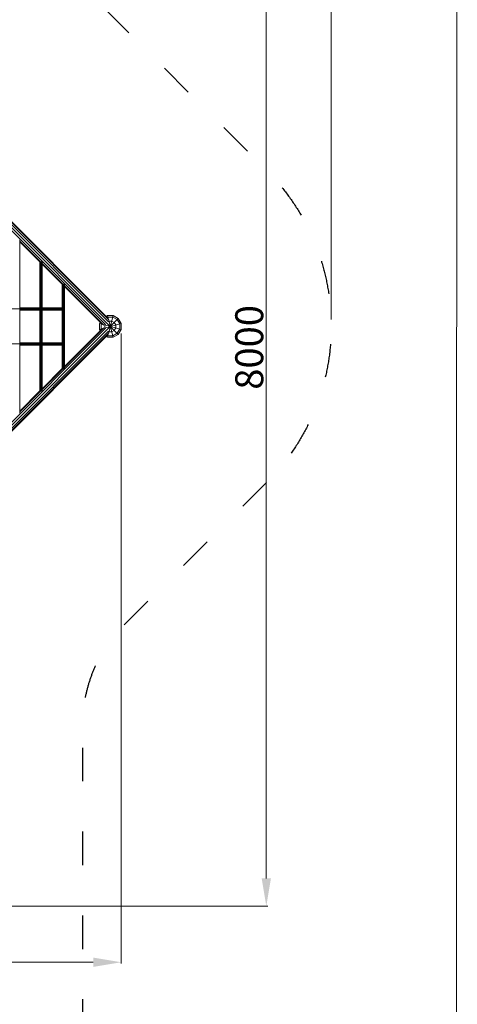
# Model space of a CAD drawing. Units: millimetres. Extents: x 12787 to 34796, y -2374 to 28330.
# Drawn here: x 30165 to 33296, y 8128 to 15174 of the extents above; entities that cross this region are included whole.
import ezdxf

# ---------------------------------------------------------------- set-up
doc = ezdxf.new("R2010")
doc.units = ezdxf.units.MM
doc.linetypes.add('ACAD_ISO03W100', pattern=[30, 12, -18])
for name, color, linetype, lineweight in [('InterSystem-description', 7, 'Continuous', 13), ('InterSystem-dimension', 7, 'Continuous', 5), ('InterSystem-safety area', 7, 'ACAD_ISO03W100', 30), ('LINARIUM_Nr_Pióra__7', 7, 'Continuous', 0)]:
    doc.layers.add(name, color=color, linetype=linetype, lineweight=lineweight)
doc.styles.add('arial', font='arial.ttf')
doc.dimstyles.new('IS_1-50(mm)', dxfattribs={"dimtxt": 200, "dimasz": 200, "dimexe": 10, "dimexo": 50, "dimgap": 20, "dimtad": 1, "dimdec": 0, "dimrnd": 0.5, "dimzin": 0, "dimtxsty": 'arial', "dimcen": 100, "dimclrd": 256, "dimclre": 256, "dimclrt": 256, "dimadec": 1, "dimazin": 0, "dimtfac": 1, "dimtdec": 0, "dimtmove": 0, "dimatfit": 3, "dimfxl": 0, "dimtolj": 1, "dimtzin": 0, "dimlwd": -1, "dimlwe": -1, "dimarcsym": 0})

# ---------------------------------------------------------------- blocks, each defined once
blk = doc.blocks.new('carrantuohill 1')
at = {"layer": 'InterSystem-safety area', "ltscale": 20, "flags": 128}
blk.add_lwpolyline([(1099.3, 3147), (2122.2, 2124.1, 0.198912), (2829.3, 1831.2), (5131.7, 1831.2, -0.414214), (6131.7, 831.2), (6131.7, -771.1, -0.414214), (5131.7, -1771.1), (2829.3, -1771.1, 0.198912), (2122.2, -2064), (1099.3, -3086.9, -0.414214), (-1135.2, -3086.9), (-3134.9, -1087.2, -0.414214), (-3134.9, 1147.3), (-1135.2, 3147, -0.414214)], format="xyb", close=True, dxfattribs=at)
at = {"layer": 'LINARIUM_Nr_Pióra__7', "linetype": 'Continuous'}
for p, q in [((38.6, 2086.3), (-2074.2, -26.5)), ((-95.2, 2050.5), (-74.5, 2086.3)), ((24.8, 2018.3), (-95.2, 2050.5)), ((-95.2, 2050.5), (-95.2, 2009.1)), ((-66.9, 2078.8), (-84.9, 2047.7)), ((-84.9, 2011.8), (-84.9, 2047.7)), ((-74.5, 2086.3), (-38.6, 2107)), ((1680.6, 331.2), (-74.5, 2086.3)), ((-35.9, 2096.7), (-66.9, 2078.8)), ((59.3, 2050.5), (-60.7, 2018.3)), ((-46.2, 2058.1), (-56.6, 2040.1)), ((-46.2, 2058.1), (-28.3, 2068.4)), ((-38.6, 2107), (2.8, 2107)), ((-6.5, 1987), (-38.6, 2107)), ((0, 2096.7), (-35.9, 2096.7)), ((2.8, 2107), (-29.4, 1987)), ((-7.6, 2068.4), (-28.3, 2068.4)), ((-7.6, 2068.4), (10.4, 2058.1)), ((31.1, 2078.8), (0, 2096.7)), ((38.6, 2086.3), (2.8, 2107)), ((20.7, 2040.1), (10.4, 2058.1)), ((31.1, 2078.8), (49, 2047.7)), ((38.6, 2086.3), (59.3, 2050.5)), ((49, 2011.8), (49, 2047.7)), ((59.3, 2009.1), (59.3, 2050.5)), ((-74.8, 2015.3), (-988.1, 1102)), ((-64.5, 2020), (-984.5, 1099.9)), ((-974.7, 1094.3), (-52.1, 2016.9)), ((-953.4, 1073), (-30.8, 1995.6)), ((-309.6, 1701.4), (-27.7, 1983.2)), ((-75.9, 2014.2), (-95.2, 2009.1)), ((-95.2, 2009.1), (-90, 2000.1)), ((-84.9, 2011.8), (-82.5, 2007.7)), ((-56.6, 2040.1), (-56.6, 2019.4)), ((-56.6, 2019.4), (-55, 2016.8)), ((-30.9, 1992.7), (-28.3, 1991.1)), ((-7.6, 1991.1), (-28.3, 1991.1)), ((273.7, 1701.4), (-8.1, 1983.2)), ((-7.6, 1991.1), (-4.9, 1992.7)), ((917.6, 1073), (-5, 1995.6)), ((16.2, 2016.9), (938.8, 1094.3)), ((20.7, 2019.4), (19.2, 2016.8)), ((20.7, 2040.1), (20.7, 2019.4)), ((28.6, 2020), (948.6, 1099.9)), ((952.2, 1102), (38.9, 2015.3)), ((59.3, 2009.1), (40, 2014.2)), ((49, 2011.8), (46.6, 2007.7)), ((54.2, 2000.1), (59.3, 2009.1)), ((-32.4, 1972.9), (-303.9, 1701.4)), ((-47.6, 1957.7), (-38.6, 1952.5)), ((-40, 1965.3), (-35.9, 1962.9)), ((-33.5, 1971.8), (-38.6, 1952.5)), ((2.8, 1952.5), (-38.6, 1952.5)), ((-35.9, 1962.9), (0, 1962.9)), ((-3.5, 1972.9), (268, 1701.4)), ((2.8, 1952.5), (-2.4, 1971.8)), ((4.2, 1965.3), (0, 1962.9)), ((11.7, 1957.7), (2.8, 1952.5)), ((-323.2, 1692.7), (-149.9, 1692.7)), ((-322.1, 1696.8), (-146.9, 1696.8)), ((-320, 1700), (284.2, 1700)), ((-317.5, 1701.4), (281.6, 1701.4)), ((-149.9, 1541.6), (-149.9, 1692.7)), ((-146.9, 1541.6), (-146.9, 1696.8)), ((-142.9, 1700), (-142.9, 1059.9)), ((103.1, 1696.8), (-138.9, 1696.8)), ((-138.9, 1541.6), (-138.9, 1696.8)), ((100.1, 1692.7), (-136, 1692.7)), ((-136, 1541.6), (-136, 1692.7)), ((100.1, 1541.6), (100.1, 1692.7)), ((103.1, 1696.8), (103.1, 1541.6)), ((107.1, 1059.9), (107.1, 1700)), ((286.3, 1696.8), (111.1, 1696.8)), ((111.1, 1696.8), (111.1, 1541.6)), ((287.4, 1692.7), (114, 1692.7)), ((114, 1541.6), (114, 1692.7)), ((-469.3, 1541.6), (-322.8, 1688.2)), ((-319.8, 1685.5), (-463.6, 1541.6)), ((-323.6, 1686.2), (-150.9, 1686.2)), ((-150.9, 1685.5), (-323.2, 1685.5)), ((-323.1, 1688.8), (-150.9, 1688.8)), ((-150.9, 1541.6), (-150.9, 1688.8)), ((-134.9, 1688.8), (99.1, 1688.8)), ((-134.9, 1541.6), (-134.9, 1688.8)), ((-134.9, 1686.2), (99.1, 1686.2)), ((99.1, 1685.5), (-134.9, 1685.5)), ((99.1, 1688.8), (99.1, 1541.6)), ((287.2, 1688.8), (115.1, 1688.8)), ((115.1, 1688.8), (115.1, 1541.6)), ((115.1, 1686.2), (287.7, 1686.2)), ((287.3, 1685.5), (115.1, 1685.5)), ((427.8, 1541.6), (284, 1685.5)), ((286.9, 1688.2), (433.5, 1541.6)), ((-482.7, 1528.3), (-629.1, 1381.9)), ((-479.6, 1525.7), (-623.4, 1381.9)), ((-483.5, 1526.4), (-150.9, 1526.4)), ((-483.3, 1533), (-149.9, 1533)), ((-483.1, 1529.1), (-150.9, 1529.1)), ((-483, 1525.7), (-150.9, 1525.7)), ((-146.9, 1537), (-482.2, 1537)), ((-480.1, 1540.2), (444.2, 1540.2)), ((-146.9, 1541.6), (-477.6, 1541.6)), ((-150.9, 1381.9), (-150.9, 1529.1)), ((-149.9, 1381.9), (-149.9, 1533)), ((-146.9, 1381.9), (-146.9, 1537)), ((-138.9, 1541.6), (103.1, 1541.6)), ((103.1, 1537), (-138.9, 1537)), ((-138.9, 1537), (-138.9, 1381.9)), ((-136, 1533), (100.1, 1533)), ((-136, 1533), (-136, 1381.9)), ((-134.9, 1529.1), (99.1, 1529.1)), ((-134.9, 1529.1), (-134.9, 1381.9)), ((-134.9, 1526.4), (99.1, 1526.4)), ((-134.9, 1525.7), (99.1, 1525.7)), ((99.1, 1381.9), (99.1, 1529.1)), ((100.1, 1381.9), (100.1, 1533)), ((103.1, 1537), (103.1, 1381.9)), ((441.7, 1541.6), (111.1, 1541.6)), ((446.3, 1537), (111.1, 1537)), ((111.1, 1381.9), (111.1, 1537)), ((114, 1533), (447.4, 1533)), ((114, 1381.9), (114, 1533)), ((115.1, 1529.1), (447.3, 1529.1)), ((115.1, 1529.1), (115.1, 1381.9)), ((115.1, 1526.4), (447.6, 1526.4)), ((115.1, 1525.7), (447.2, 1525.7)), ((443.7, 1525.7), (587.5, 1381.9)), ((446.8, 1528.3), (593.2, 1381.9)), ((-637.6, 1381.9), (-146.9, 1381.9)), ((-138.9, 1381.9), (103.1, 1381.9)), ((111.1, 1381.9), (601.8, 1381.9))]:
    blk.add_line(p, q, dxfattribs=at)
blk = doc.blocks.new('*D16')
at = {"layer": 'Defpoints', "color": 0}
for p in [(32393.6, 19495.5), (16534.2, 17579.3), (32393.6, 12979.3)]:
    blk.add_point(p, dxfattribs=at)
at = {"layer": 'InterSystem-dimension'}
for p, q in [((16534.2, 17629.3), (16534.2, 19505.5)), ((16734.2, 19495.5), (32193.6, 19495.5)), ((32393.6, 13029.3), (32393.6, 19505.5))]:
    blk.add_line(p, q, dxfattribs=at)
for points in [[(16734.2, 19528.9), (16734.2, 19462.2), (16534.2, 19495.5)], [(32193.6, 19462.2), (32193.6, 19528.9), (32393.6, 19495.5)]]:
    blk.add_solid(points, dxfattribs=at)
at = {"layer": 'InterSystem-dimension', "insert": (24463.9, 19617.6), "char_height": 200, "attachment_point": 5, "style": 'arial'}
blk.add_mtext('\\A1;15860', dxfattribs=at)
blk = doc.blocks.new('*D18')
at = {"layer": 'Defpoints', "color": 0}
for p in [(30890.9, 12979.3), (18284.2, 11729.3), (30890.9, 8429.1)]:
    blk.add_point(p, dxfattribs=at)
at = {"layer": 'InterSystem-dimension'}
for p, q in [((30890.9, 12929.3), (30890.9, 8419.1)), ((18284.2, 11679.3), (18284.2, 8419.1)), ((18484.2, 8429.1), (30690.9, 8429.1))]:
    blk.add_line(p, q, dxfattribs=at)
for points in [[(18484.2, 8462.5), (18484.2, 8395.8), (18284.2, 8429.1)], [(30690.9, 8395.8), (30690.9, 8462.5), (30890.9, 8429.1)]]:
    blk.add_solid(points, dxfattribs=at)
at = {"layer": 'InterSystem-dimension', "insert": (24587.5, 8551.3), "char_height": 200, "attachment_point": 5, "style": 'arial'}
blk.add_mtext('\\A1;12607', dxfattribs=at)
blk = doc.blocks.new('*D19')
at = {"layer": 'Defpoints', "color": 0}
for p in [(18384.2, 16829.3), (31929.4, 16829.3), (28530.2, 8829.6)]:
    blk.add_point(p, dxfattribs=at)
at = {"layer": 'InterSystem-dimension'}
for p, q in [((18434.2, 16829.3), (31939.4, 16829.3)), ((31929.4, 9029.6), (31929.4, 16629.3)), ((28580.2, 8829.6), (31939.4, 8829.6))]:
    blk.add_line(p, q, dxfattribs=at)
for points in [[(31962.7, 16629.3), (31896.1, 16629.3), (31929.4, 16829.3)], [(31896.1, 9029.6), (31962.7, 9029.6), (31929.4, 8829.6)]]:
    blk.add_solid(points, dxfattribs=at)
at = {"layer": 'InterSystem-dimension', "insert": (31807.3, 12829.4), "char_height": 200, "attachment_point": 5, "rotation": 90, "style": 'arial'}
blk.add_mtext('\\A1;8000', dxfattribs=at)
blk = doc.blocks.new('layout_A4')
at = {"layer": 'InterSystem-description'}
blk.add_lwpolyline([(9495.6, -13851.5), (-4.4, -13850), (0, 0.1), (9500, -1.5)], close=True, dxfattribs=at)

msp = doc.modelspace()

# ---------------------------------------------------------------- block references
at = {"xscale": 2, "yscale": 2, "zscale": 2}
msp.add_blockref('layout_A4', (14295.9, 26829.4), dxfattribs=at)
at = {"rotation": 269.9999999999998}
msp.add_blockref('carrantuohill 1', (28783.8, 12961.3), dxfattribs=at)

# ---------------------------------------------------------------- dimensions: what is measured, and where the dimension line sits
at = {"layer": 'InterSystem-dimension'}
for base, p1, p2, picture, middle in [((32393.6, 19495.5), (16534.2, 17579.3), (32393.6, 12979.3), '*D16', (24463.9, 19617.6)), ((30890.9, 8429.1), (18284.2, 11729.3), (30890.9, 12979.3), '*D18', (24587.5, 8551.3))]:
    dim = msp.add_linear_dim(base=base, p1=p1, p2=p2, dimstyle='IS_1-50(mm)', dxfattribs=at)
    dim.commit()
    dim.dimension.update_dxf_attribs({"geometry": picture, "text_midpoint": middle})
dim = msp.add_linear_dim(base=(31929.4, 16829.3), p1=(28530.2, 8829.6), p2=(18384.2, 16829.3), angle=90, dimstyle='IS_1-50(mm)', dxfattribs=at)
dim.commit()
dim.dimension.update_dxf_attribs({"geometry": '*D19', "text_midpoint": (31807.3, 12829.4)})

doc.saveas('drawing.dxf')
